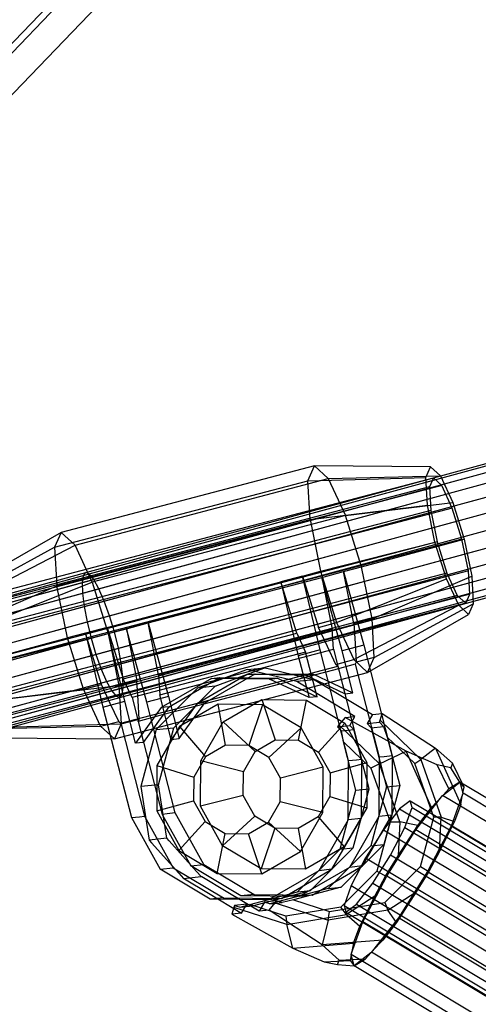
# Model space of a CAD drawing. Extents: x -5809 to 3983, y -5080 to 3884.
# Drawn here: x -2993 to -2933, y 892 to 1022 of the extents above; entities that cross this region are included whole.
import ezdxf

# ---------------------------------------------------------------- set-up
doc = ezdxf.new("R2010")
doc.units = 0

msp = doc.modelspace()

# ---------------------------------------------------------------- linework, layer by layer
at = {"color": 0}
for p, q in [((-2928.132612, 1085.621127, 1000.097921), (-3000.656765, 1010.159038, 1017.33267)), ((-2930.276437, 1084.635976, 985.564463), (-3002.93376, 1009.035322, 1002.830858)), ((-2926.106998, 1082.228749, 992.569535), (-2998.764321, 1006.628096, 1009.83593)), ((-2984.537071, 948.579873, 1008.640237), (-2896.28245, 972.640845, 992.614777)), ((-2984.219563, 948.966638, 1010.802216), (-2896.019806, 973.012651, 994.786718)), ((-2983.74969, 948.794538, 1012.964195), (-2895.604798, 972.825594, 996.958659)), ((-2983.159475, 948.075303, 1014.978839), (-2895.065709, 972.092421, 998.982587)), ((-2984.680578, 947.660603, 1006.625593), (-2896.374831, 971.735513, 990.590849)), ((-2982.48914, 946.857948, 1016.708853), (-2894.439276, 970.863096, 1000.720572)), ((-2984.640304, 946.271473, 1004.89558), (-2896.290655, 970.358352, 988.852864)), ((-2984.418993, 944.507151, 1003.568093), (-2896.035657, 968.603214, 987.51926)), ((-2981.784366, 945.225432, 1018.036339), (-2893.76819, 969.221396, 1002.054176)), ((-2981.093184, 943.28901, 1018.870832), (-2893.098184, 967.279201, 1002.892514)), ((-2984.031728, 942.487871, 1002.733601), (-2895.627214, 966.589708, 986.680922)), ((-2983.5049, 940.351245, 1002.448971), (-2895.093163, 964.455051, 986.394981)), ((-2980.462695, 941.180645, 1019.155462), (-2892.474918, 965.168867, 1003.178455)), ((-2954.192999, 962.985917, 1006.804438), (-2987.422268, 954.25249, 1013.478486)), ((-2979.935866, 939.04402, 1018.870832), (-2891.940867, 963.03421, 1002.892514)), ((-2955.067873, 961.025225, 999.882854), (-2954.192999, 962.985917, 1006.804438)), ((-2954.192999, 962.985917, 1006.804438), (-2952.384837, 961.31481, 1013.620302)), ((-2938.956719, 962.856226, 1003.831402), (-2954.192999, 962.985917, 1006.804438)), ((-2939.581629, 961.455732, 998.887414), (-2938.956719, 962.856226, 1003.831402)), ((-2938.956719, 962.856226, 1003.831402), (-2937.665175, 961.662578, 1008.699876)), ((-2982.874411, 938.24288, 1002.733601), (-2894.469897, 962.344717, 986.680922)), ((-2952.384837, 961.31481, 1013.620302), (-2937.665175, 961.662578, 1008.699876)), ((-2937.665175, 961.662578, 1008.699876), (-2936.053065, 958.194625, 1012.188332)), ((-3000.295032, 945.184784, 1016.183789), (-2938.583532, 961.404006, 1003.789128)), ((-2937.485719, 960.389405, 1007.927331), (-2999.19722, 944.170184, 1020.321992)), ((-2988.297142, 952.291798, 1006.556902), (-2955.067873, 961.025225, 999.882854)), ((-2985.614107, 952.581383, 1020.29435), (-2952.384837, 961.31481, 1013.620302)), ((-2982.183228, 936.306458, 1003.568093), (-2893.799891, 960.402522, 987.51926)), ((-2979.548601, 937.02474, 1018.036339), (-2891.532425, 961.020704, 1002.054176)), ((-2955.067873, 961.025225, 999.882854), (-2939.581629, 961.455732, 998.887414)), ((-2954.775037, 955.9581, 994.710183), (-2955.067873, 961.025225, 999.882854)), ((-2952.384837, 961.31481, 1013.620302), (-2950.127883, 956.459676, 1018.504139)), ((-2939.37246, 957.836357, 995.192648), (-2939.581629, 961.455732, 998.887414)), ((-2938.583532, 961.404006, 1003.789128), (-2939.114705, 960.213586, 999.586738)), ((-2937.485719, 960.389405, 1007.927331), (-2938.583532, 961.404006, 1003.789128)), ((-2936.115426, 957.441645, 1010.892518), (-2937.485719, 960.389405, 1007.927331)), ((-2939.114705, 960.213586, 999.586738), (-3000.826205, 943.994364, 1011.981399)), ((-2979.32729, 935.260417, 1016.708853), (-2891.277427, 959.265566, 1000.720572)), ((-2939.114705, 960.213586, 999.586738), (-2938.936912, 957.137117, 996.446188)), ((-2981.478454, 934.673943, 1004.89558), (-2893.128805, 958.760822, 988.852864)), ((-2979.287016, 933.871288, 1014.978839), (-2891.19325, 957.888405, 998.982587)), ((-2954.775037, 955.9581, 994.710183), (-2939.37246, 957.836357, 995.192648)), ((-2950.127883, 956.459676, 1018.504139), (-2936.053065, 958.194625, 1012.188332)), ((-2938.385261, 952.96791, 993.737115), (-2939.37246, 957.836357, 995.192648)), ((-2936.053065, 958.194625, 1012.188332), (-2934.552352, 953.381602, 1013.36204)), ((-2938.936912, 957.137117, 996.446188), (-3000.648412, 940.917895, 1008.840848)), ((-2936.115426, 957.441645, 1010.892518), (-2997.826926, 941.222423, 1023.287179)), ((-2950.127883, 956.459676, 1018.504139), (-2983.357153, 947.726249, 1025.178187)), ((-2980.808119, 933.456587, 1006.625593), (-2892.502372, 957.531497, 990.590849)), ((-2980.217904, 932.737353, 1008.640237), (-2891.963283, 956.798324, 992.614777)), ((-2979.748032, 932.565253, 1010.802216), (-2891.548275, 956.611267, 994.786718)), ((-2979.430523, 932.952017, 1012.964195), (-2891.285631, 956.983073, 996.958659)), ((-2948.026886, 949.721444, 1020.147331), (-2950.127883, 956.459676, 1018.504139)), ((-2938.936912, 957.137117, 996.446188), (-2938.097792, 952.998937, 995.208985)), ((-2934.839821, 953.350575, 1011.890171), (-2936.115426, 957.441645, 1010.892518)), ((-2988.004307, 947.224673, 1001.384231), (-2954.775037, 955.9581, 994.710183)), ((-2954.775037, 955.9581, 994.710183), (-2953.392958, 949.142274, 992.672436)), ((-2987.422268, 954.25249, 1013.478486), (-3000.668219, 946.637005, 1016.226063)), ((-2987.422268, 954.25249, 1013.478486), (-2988.297142, 952.291798, 1006.556902)), ((-2985.614107, 952.581383, 1020.29435), (-2987.422268, 954.25249, 1013.478486)), ((-2938.097792, 952.998937, 995.208985), (-2999.809293, 936.779715, 1007.603645)), ((-2999.376675, 945.443357, 1021.094536), (-2985.614107, 952.581383, 1020.29435)), ((-2934.839821, 953.350575, 1011.890171), (-2996.551321, 937.131354, 1024.284831)), ((-2983.357153, 947.726249, 1025.178187), (-2985.614107, 952.581383, 1020.29435)), ((-2953.392958, 949.142274, 992.672436), (-2938.385261, 952.96791, 993.737115)), ((-2948.026886, 949.721444, 1020.147331), (-2934.552352, 953.381602, 1013.36204)), ((-2936.884548, 948.154887, 994.910824), (-2938.385261, 952.96791, 993.737115)), ((-2938.097792, 952.998937, 995.208985), (-2936.822187, 948.907867, 996.206637)), ((-2934.000701, 949.212395, 1010.652968), (-2934.839821, 953.350575, 1011.890171)), ((-2934.552352, 953.381602, 1013.36204), (-2933.565153, 948.513155, 1011.906507)), ((-3001.293129, 945.236511, 1011.282074), (-2988.297142, 952.291798, 1006.556902)), ((-2988.297142, 952.291798, 1006.556902), (-2988.004307, 947.224673, 1001.384231)), ((-3071.983532, 925.039433, 1029.210869), (-2984.219563, 948.966638, 1010.802216)), ((-3071.459067, 924.882217, 1031.361397), (-2983.74969, 948.794538, 1012.964195)), ((-2936.822187, 948.907867, 996.206637), (-2998.533687, 932.688646, 1008.601297)), ((-2934.000701, 949.212395, 1010.652968), (-2995.712201, 932.993174, 1023.047628)), ((-2984.219563, 948.966638, 1010.802216), (-2984.537071, 948.579873, 1008.640237)), ((-2983.74969, 948.794538, 1012.964195), (-2984.219563, 948.966638, 1010.802216)), ((-2983.159475, 948.075303, 1014.978839), (-2983.74969, 948.794538, 1012.964195)), ((-2955.766477, 948.518458, 993.149154), (-2953.392958, 949.142274, 992.672436)), ((-2953.392958, 949.142274, 992.672436), (-2951.29196, 942.404042, 994.315628)), ((-2953.248629, 948.349048, 1021.19611), (-2950.400406, 949.097627, 1020.624049)), ((-2950.400406, 949.097627, 1020.624049), (-2948.026886, 949.721444, 1020.147331)), ((-2950.400406, 949.097627, 1020.624049), (-2947.720848, 939.436842, 1021.323471)), ((-2949.018326, 942.281801, 1018.586303), (-2950.400406, 949.097627, 1020.624049)), ((-2946.644806, 942.905617, 1018.109585), (-2948.026886, 949.721444, 1020.147331)), ((-2936.822187, 948.907867, 996.206637), (-2935.451894, 945.960107, 999.171824)), ((-2933.822908, 946.135926, 1007.512417), (-2934.000701, 949.212395, 1010.652968)), ((-3072.550014, 923.704645, 1025.056368), (-2984.680578, 947.660603, 1006.625593)), ((-3072.355634, 924.637785, 1027.060341), (-2984.537071, 948.579873, 1008.640237)), ((-3070.817979, 924.176852, 1033.36537), (-2983.159475, 948.075303, 1014.978839)), ((-2997.764565, 941.975404, 1024.582992), (-2983.357153, 947.726249, 1025.178187)), ((-2984.537071, 948.579873, 1008.640237), (-2984.680578, 947.660603, 1006.625593)), ((-2984.680578, 947.660603, 1006.625593), (-2984.640304, 946.271473, 1004.89558)), ((-2983.357153, 947.726249, 1025.178187), (-2981.256156, 940.988017, 1026.821379)), ((-2982.48914, 946.857948, 1016.708853), (-2983.159475, 948.075303, 1014.978839)), ((-2981.400485, 941.781243, 998.297705), (-2958.6147, 947.769878, 993.721215)), ((-2976.034413, 942.360412, 1025.7726), (-2953.248629, 948.349048, 1021.19611)), ((-2955.766477, 948.518458, 993.149154), (-2958.6147, 947.769878, 993.721215)), ((-2958.6147, 947.769878, 993.721215), (-2956.318433, 938.067723, 992.458145)), ((-2956.513703, 941.031646, 995.364407), (-2958.6147, 947.769878, 993.721215)), ((-2953.47021, 938.816303, 991.886083), (-2955.766477, 948.518458, 993.149154)), ((-2955.766477, 948.518458, 993.149154), (-2953.66548, 941.780225, 994.792346)), ((-2950.569071, 938.688262, 1021.895532), (-2953.248629, 948.349048, 1021.19611)), ((-2953.248629, 948.349048, 1021.19611), (-2951.866549, 941.533222, 1019.158364)), ((-2951.29196, 942.404042, 994.315628), (-2936.884548, 948.154887, 994.910824)), ((-2946.644806, 942.905617, 1018.109585), (-2933.565153, 948.513155, 1011.906507)), ((-2935.272438, 944.686934, 998.399279), (-2936.884548, 948.154887, 994.910824)), ((-2933.565153, 948.513155, 1011.906507), (-2933.355984, 944.89378, 1008.211742)), ((-3072.553426, 922.303605, 1023.335517), (-2984.640304, 946.271473, 1004.89558)), ((-3070.103958, 922.971407, 1035.08622), (-2982.48914, 946.857948, 1016.708853)), ((-3001.083961, 941.617135, 1007.587309), (-2988.004307, 947.224673, 1001.384231)), ((-2933.822908, 946.135926, 1007.512417), (-2995.534408, 929.916705, 1019.907077)), ((-2986.622227, 940.408847, 999.346484), (-2988.004307, 947.224673, 1001.384231)), ((-2984.640304, 946.271473, 1004.89558), (-2984.418993, 944.507151, 1003.568093)), ((-2981.784366, 945.225432, 1018.036339), (-2982.48914, 946.857948, 1016.708853)), ((-2934.354081, 944.945506, 1003.310027), (-2933.822908, 946.135926, 1007.512417)), ((-3069.365663, 921.34803, 1036.406675), (-2981.784366, 945.225432, 1018.036339)), ((-2935.451894, 945.960107, 999.171824), (-2997.163394, 929.740885, 1011.566484)), ((-2934.354081, 944.945506, 1003.310027), (-2996.065581, 928.726285, 1015.704687)), ((-2981.093184, 943.28901, 1018.870832), (-2981.784366, 945.225432, 1018.036339)), ((-2946.351971, 937.838492, 1012.936913), (-2933.355984, 944.89378, 1008.211742)), ((-2935.451894, 945.960107, 999.171824), (-2934.354081, 944.945506, 1003.310027)), ((-2933.355984, 944.89378, 1008.211742), (-2933.980894, 943.493286, 1003.267753)), ((-3072.365636, 920.530144, 1022.015062), (-2984.418993, 944.507151, 1003.568093)), ((-2984.418993, 944.507151, 1003.568093), (-2984.031728, 942.487871, 1002.733601)), ((-2949.035007, 937.548907, 999.199466), (-2935.272438, 944.686934, 998.399279)), ((-2947.226845, 935.8778, 1006.015329), (-2933.980894, 943.493286, 1003.267753)), ((-2933.980894, 943.493286, 1003.267753), (-2935.272438, 944.686934, 998.399279)), ((-3071.999443, 918.505119, 1021.184989), (-2984.031728, 942.487871, 1002.733601)), ((-3068.653408, 919.417353, 1037.236748), (-2981.093184, 943.28901, 1018.870832)), ((-2984.031728, 942.487871, 1002.733601), (-2983.5049, 940.351245, 1002.448971)), ((-2980.462695, 941.180645, 1019.155462), (-2981.093184, 943.28901, 1018.870832)), ((-2978.882636, 941.611833, 1026.344661), (-2976.034413, 942.360412, 1025.7726)), ((-2976.034413, 942.360412, 1025.7726), (-2973.354856, 932.699627, 1026.472022)), ((-2974.652333, 935.544586, 1023.734854), (-2976.034413, 942.360412, 1025.7726)), ((-2953.66548, 941.780225, 994.792346), (-2951.29196, 942.404042, 994.315628)), ((-2951.29196, 942.404042, 994.315628), (-2949.035007, 937.548907, 999.199466)), ((-2946.644806, 942.905617, 1018.109585), (-2949.018326, 942.281801, 1018.586303)), ((-2949.018326, 942.281801, 1018.586303), (-2948.868355, 939.686755, 1015.937203)), ((-2946.351971, 937.838492, 1012.936913), (-2946.644806, 942.905617, 1018.109585)), ((-3068.015732, 917.310948, 1037.519871), (-2980.462695, 941.180645, 1019.155462)), ((-2996.263853, 937.162381, 1025.7567), (-2981.256156, 940.988017, 1026.821379)), ((-2984.248708, 941.032663, 998.869767), (-2986.622227, 940.408847, 999.346484)), ((-2981.400485, 941.781243, 998.297705), (-2984.248708, 941.032663, 998.869767)), ((-2984.248708, 941.032663, 998.869767), (-2981.952441, 931.330508, 997.606696)), ((-2982.14771, 934.294431, 1000.512958), (-2984.248708, 941.032663, 998.869767)), ((-2979.104218, 932.079088, 997.034635), (-2981.400485, 941.781243, 998.297705)), ((-2981.400485, 941.781243, 998.297705), (-2979.299487, 935.04301, 999.940897)), ((-2981.256156, 940.988017, 1026.821379), (-2978.882636, 941.611833, 1026.344661)), ((-2981.256156, 940.988017, 1026.821379), (-2979.874076, 934.17219, 1024.783633)), ((-2979.935866, 939.04402, 1018.870832), (-2980.462695, 941.180645, 1019.155462)), ((-2979.299487, 935.04301, 999.940897), (-2956.513703, 941.031646, 995.364407)), ((-2976.203079, 931.951047, 1027.044083), (-2978.882636, 941.611833, 1026.344661)), ((-2978.882636, 941.611833, 1026.344661), (-2977.500556, 934.796007, 1024.306915)), ((-2951.866549, 941.533222, 1019.158364), (-2974.652333, 935.544586, 1023.734854)), ((-2956.513703, 941.031646, 995.364407), (-2955.35784, 938.545168, 997.865586)), ((-2952.509617, 939.293747, 997.293524), (-2953.66548, 941.780225, 994.792346)), ((-2951.716578, 938.938176, 1016.509264), (-2951.866549, 941.533222, 1019.158364)), ((-3071.479802, 916.366534, 1020.901867), (-2983.5049, 940.351245, 1002.448971)), ((-3000.096761, 936.748688, 1006.131776), (-2986.622227, 940.408847, 999.346484)), ((-2984.52123, 933.670615, 1000.989676), (-2986.622227, 940.408847, 999.346484)), ((-2983.5049, 940.351245, 1002.448971), (-2982.874411, 938.24288, 1002.733601)), ((-2948.868355, 939.686755, 1015.937203), (-2948.72549, 937.214676, 1013.413631)), ((-3067.496091, 915.172362, 1037.236748), (-2979.935866, 939.04402, 1018.870832)), ((-2979.548601, 937.02474, 1018.036339), (-2979.935866, 939.04402, 1018.870832)), ((-2955.35784, 938.545168, 997.865586), (-2978.143625, 932.556532, 1002.442076)), ((-2974.502362, 932.94954, 1021.085754), (-2951.716578, 938.938176, 1016.509264)), ((-2953.47021, 938.816303, 991.886083), (-2956.318433, 938.067723, 992.458145)), ((-2953.84876, 932.672729, 997.694641), (-2955.35784, 938.545168, 997.865586)), ((-2949.738342, 924.294097, 991.463347), (-2953.47021, 938.816303, 991.886083)), ((-2951.408526, 936.925091, 999.676184), (-2952.509617, 939.293747, 997.293524)), ((-2951.716578, 938.938176, 1016.509264), (-2950.207498, 933.065737, 1016.338319)), ((-2947.720848, 939.436842, 1021.323471), (-2950.569071, 938.688262, 1021.895532)), ((-2949.153448, 933.179502, 1021.735174), (-2950.569071, 938.688262, 1021.895532)), ((-2947.720848, 939.436842, 1021.323471), (-2943.98898, 924.914636, 1020.900734)), ((-3070.842126, 914.260128, 1021.184989), (-2982.874411, 938.24288, 1002.733601)), ((-3067.129898, 913.147338, 1036.406675), (-2979.548601, 937.02474, 1018.036339)), ((-2982.874411, 938.24288, 1002.733601), (-2982.183228, 936.306458, 1003.568093)), ((-2979.32729, 935.260417, 1016.708853), (-2979.548601, 937.02474, 1018.036339)), ((-2956.318433, 938.067723, 992.458145), (-2954.90281, 932.558963, 992.297786)), ((-2951.408526, 936.925091, 999.676184), (-2949.035007, 937.548907, 999.199466)), ((-2949.035007, 937.548907, 999.199466), (-2947.226845, 935.8778, 1006.015329)), ((-2948.72549, 937.214676, 1013.413631), (-2948.850472, 936.934577, 1012.424833)), ((-2946.351971, 937.838492, 1012.936913), (-2948.72549, 937.214676, 1013.413631)), ((-2947.226845, 935.8778, 1006.015329), (-2946.351971, 937.838492, 1012.936913)), ((-3070.129871, 912.329451, 1022.015062), (-2982.183228, 936.306458, 1003.568093)), ((-2982.183228, 936.306458, 1003.568093), (-2981.478454, 934.673943, 1004.89558)), ((-2980.456114, 927.144373, 1012.689377), (-2947.226845, 935.8778, 1006.015329)), ((-2968.582545, 931.876889, 1025.557294), (-2961.961963, 935.693944, 1024.183777)), ((-2967.245484, 934.044217, 1016.078458), (-2962.789175, 935.714599, 1015.172893)), ((-2963.020739, 936.24161, 1002.977664), (-2965.088919, 935.466383, 1003.397938)), ((-2963.020739, 936.24161, 1002.977664), (-2960.720994, 936.489825, 1014.752619)), ((-2962.561694, 936.130597, 1002.890349), (-2963.020739, 936.24161, 1002.977664)), ((-2963.016013, 935.580179, 1018.786923), (-2961.961963, 935.693944, 1024.183777)), ((-2962.789175, 935.714599, 1015.172893), (-2960.720994, 936.489825, 1014.752619)), ((-2957.3892, 934.879709, 1001.906487), (-2962.561694, 936.130597, 1002.890349)), ((-2961.961963, 935.693944, 1024.183777), (-2954.34143, 935.619786, 1022.696988)), ((-2960.720994, 936.489825, 1014.752619), (-2960.261949, 936.378812, 1014.665304)), ((-2960.261949, 936.378812, 1014.665304), (-2955.089455, 935.127925, 1013.681442)), ((-2957.90745, 934.910403, 1002.007058), (-2953.99844, 935.937782, 1001.22194)), ((-2951.698695, 936.185998, 1012.996895), (-2955.607705, 935.158619, 1013.782013)), ((-2953.99844, 935.937782, 1001.22194), (-2951.150217, 936.686362, 1000.649879)), ((-2948.850472, 936.934577, 1012.424833), (-2951.698695, 936.185998, 1012.996895)), ((-2951.150217, 936.686362, 1000.649879), (-2951.408526, 936.925091, 999.676184)), ((-2951.150217, 936.686362, 1000.649879), (-2948.013533, 924.480259, 1000.294563)), ((-2948.850472, 936.934577, 1012.424833), (-2945.713788, 924.728474, 1012.069518)), ((-3069.391576, 910.706075, 1023.335517), (-2981.478454, 934.673943, 1004.89558)), ((-3066.942108, 911.373877, 1035.08622), (-2979.32729, 935.260417, 1016.708853)), ((-2981.478454, 934.673943, 1004.89558), (-2980.808119, 933.456587, 1006.625593)), ((-2977.500556, 934.796007, 1024.306915), (-2979.874076, 934.17219, 1024.783633)), ((-2979.287016, 933.871288, 1014.978839), (-2979.32729, 935.260417, 1016.708853)), ((-2978.143625, 932.556532, 1002.442076), (-2979.299487, 935.04301, 999.940897)), ((-2977.350585, 932.200961, 1021.657815), (-2977.500556, 934.796007, 1024.306915)), ((-2974.652333, 935.544586, 1023.734854), (-2974.502362, 932.94954, 1021.085754)), ((-2967.711325, 935.073405, 994.74639), (-2974.331908, 931.25635, 996.119907)), ((-2973.277858, 931.370116, 1001.516761), (-2966.657276, 935.187171, 1000.143244)), ((-2972.875215, 930.976525, 1005.013311), (-2957.90745, 934.910403, 1002.007058)), ((-2955.607705, 935.158619, 1013.782013), (-2970.57547, 931.224741, 1016.788266)), ((-2963.016013, 935.580179, 1018.786923), (-2969.636595, 931.763124, 1020.16044)), ((-2965.088919, 935.466383, 1003.397938), (-2969.545228, 933.796002, 1004.303503)), ((-2967.711325, 935.073405, 994.74639), (-2966.657276, 935.187171, 1000.143244)), ((-2960.090792, 934.999247, 993.259601), (-2967.711325, 935.073405, 994.74639)), ((-2966.657276, 935.187171, 1000.143244), (-2959.036742, 935.113013, 998.656455)), ((-2955.39548, 935.506021, 1017.300133), (-2963.016013, 935.580179, 1018.786923)), ((-2960.090792, 934.999247, 993.259601), (-2959.036742, 935.113013, 998.656455)), ((-2954.90281, 932.558963, 992.297786), (-2960.090792, 934.999247, 993.259601)), ((-2959.036742, 935.113013, 998.656455), (-2953.84876, 932.672729, 997.694641)), ((-2956.517998, 934.669023, 1001.740775), (-2957.3892, 934.879709, 1001.906487)), ((-2954.218253, 934.917238, 1013.51573), (-2956.517998, 934.669023, 1001.740775)), ((-2956.404487, 934.600945, 1001.720041), (-2956.517998, 934.669023, 1001.740775)), ((-2953.24249, 932.704535, 1001.142453), (-2956.404487, 934.600945, 1001.720041)), ((-2955.39548, 935.506021, 1017.300133), (-2954.34143, 935.619786, 1022.696988)), ((-2950.207498, 933.065737, 1016.338319), (-2955.39548, 935.506021, 1017.300133)), ((-2955.089455, 935.127925, 1013.681442), (-2954.218253, 934.917238, 1013.51573)), ((-2954.34143, 935.619786, 1022.696988), (-2949.153448, 933.179502, 1021.735174)), ((-2954.218253, 934.917238, 1013.51573), (-2954.104742, 934.84916, 1013.494996)), ((-2954.104742, 934.84916, 1013.494996), (-2950.942745, 932.95275, 1012.917408)), ((-3068.677555, 909.500629, 1025.056368), (-2980.808119, 933.456587, 1006.625593)), ((-3066.94552, 909.972837, 1033.36537), (-2979.287016, 933.871288, 1014.978839)), ((-2998.596048, 931.935665, 1007.305484), (-2984.52123, 933.670615, 1000.989676)), ((-2995.276653, 932.293933, 1024.301167), (-2979.874076, 934.17219, 1024.783633)), ((-2984.52123, 933.670615, 1000.989676), (-2982.14771, 934.294431, 1000.512958)), ((-2982.264276, 928.81548, 1005.873514), (-2984.52123, 933.670615, 1000.989676)), ((-2980.991848, 931.807953, 1003.014137), (-2982.14771, 934.294431, 1000.512958)), ((-2980.808119, 933.456587, 1006.625593), (-2980.217904, 932.737353, 1008.640237)), ((-2979.874076, 934.17219, 1024.783633), (-2979.58124, 929.105065, 1019.610961)), ((-2979.430523, 932.952017, 1012.964195), (-2979.287016, 933.871288, 1014.978839)), ((-2969.545228, 933.796002, 1004.303503), (-2974.963467, 928.359484, 1005.476331)), ((-2972.663722, 928.607699, 1017.251286), (-2967.245484, 934.044217, 1016.078458)), ((-2967.245484, 934.044217, 1016.078458), (-2969.545228, 933.796002, 1004.303503)), ((-2950.207498, 933.065737, 1016.338319), (-2949.153448, 933.179502, 1021.735174)), ((-3068.036467, 908.795264, 1027.060341), (-2980.217904, 932.737353, 1008.640237)), ((-3067.512002, 908.638049, 1029.210869), (-2979.748032, 932.565253, 1010.802216)), ((-3067.1399, 909.039697, 1031.361397), (-2979.430523, 932.952017, 1012.964195)), ((-2981.952441, 931.330508, 997.606696), (-2979.104218, 932.079088, 997.034635)), ((-2979.890757, 929.439297, 1005.396796), (-2980.991848, 931.807953, 1003.014137)), ((-2980.217904, 932.737353, 1008.640237), (-2979.748032, 932.565253, 1010.802216)), ((-2979.748032, 932.565253, 1010.802216), (-2979.430523, 932.952017, 1012.964195)), ((-2977.688595, 926.570327, 996.874276), (-2979.104218, 932.079088, 997.034635)), ((-2978.143625, 932.556532, 1002.442076), (-2976.634545, 926.684093, 1002.271131)), ((-2977.207721, 929.728881, 1019.134244), (-2977.350585, 932.200961, 1021.657815)), ((-2973.354856, 932.699627, 1026.472022), (-2976.203079, 931.951047, 1027.044083)), ((-2972.47121, 917.428842, 1026.621346), (-2976.203079, 931.951047, 1027.044083)), ((-2972.993282, 927.077101, 1020.914809), (-2974.502362, 932.94954, 1021.085754)), ((-2973.354856, 932.699627, 1026.472022), (-2971.939233, 927.190866, 1026.311664)), ((-2971.939233, 927.190866, 1026.311664), (-2968.582545, 931.876889, 1025.557294)), ((-2968.582545, 931.876889, 1025.557294), (-2969.636595, 931.763124, 1020.16044)), ((-2966.166974, 929.379021, 1025.138168), (-2961.091194, 932.30543, 1024.085138)), ((-2961.091194, 932.30543, 1024.085138), (-2955.248785, 932.248575, 1022.945267)), ((-2961.091194, 932.30543, 1024.085138), (-2959.339552, 927.02199, 1025.892627)), ((-2956.291338, 926.992327, 1025.297912), (-2955.248785, 932.248575, 1022.945267)), ((-2955.248785, 932.248575, 1022.945267), (-2950.205216, 929.223692, 1022.023981)), ((-2953.84876, 932.672729, 997.694641), (-2954.90281, 932.558963, 992.297786)), ((-2948.892707, 930.095749, 1000.347898), (-2953.24249, 932.704535, 1001.142453)), ((-2950.942745, 932.95275, 1012.917408), (-2946.592962, 930.343965, 1012.122853)), ((-2981.952441, 931.330508, 997.606696), (-2978.220573, 916.808303, 997.183959)), ((-2974.331908, 931.25635, 996.119907), (-2977.688595, 926.570327, 996.874276)), ((-2976.784225, 929.949146, 1005.79843), (-2972.875215, 930.976525, 1005.013311)), ((-2976.634545, 926.684093, 1002.271131), (-2973.277858, 931.370116, 1001.516761)), ((-2970.57547, 931.224741, 1016.788266), (-2974.48448, 930.197362, 1017.573385)), ((-2973.277858, 931.370116, 1001.516761), (-2974.331908, 931.25635, 996.119907)), ((-2969.636595, 931.763124, 1020.16044), (-2972.993282, 927.077101, 1020.914809)), ((-2966.840556, 931.684891, 994.647751), (-2971.916336, 928.758482, 995.700781)), ((-2960.998147, 931.628036, 993.507879), (-2966.840556, 931.684891, 994.647751)), ((-2965.855495, 926.318713, 992.530255), (-2966.840556, 931.684891, 994.647751)), ((-2960.998147, 931.628036, 993.507879), (-2962.807282, 926.28905, 991.935539)), ((-2955.954578, 928.603153, 992.586594), (-2960.998147, 931.628036, 993.507879)), ((-2982.264276, 928.81548, 1005.873514), (-2979.890757, 929.439297, 1005.396796)), ((-2979.890757, 929.439297, 1005.396796), (-2979.632448, 929.200567, 1006.370491)), ((-2979.632448, 929.200567, 1006.370491), (-2976.784225, 929.949146, 1005.79843)), ((-2979.58124, 929.105065, 1019.610961), (-2977.207721, 929.728881, 1019.134244)), ((-2974.48448, 930.197362, 1017.573385), (-2977.332703, 929.448783, 1018.145446)), ((-2977.332703, 929.448783, 1018.145446), (-2977.207721, 929.728881, 1019.134244)), ((-2977.332703, 929.448783, 1018.145446), (-2974.196019, 917.24268, 1017.79013)), ((-2969.116073, 924.253477, 1025.822198), (-2966.166974, 929.379021, 1025.138168)), ((-2961.987784, 925.495168, 1026.442034), (-2966.166974, 929.379021, 1025.138168)), ((-2953.659911, 925.414127, 1024.817241), (-2950.205216, 929.223692, 1022.023981)), ((-2950.183941, 929.956384, 993.736629), (-2950.987023, 928.999389, 992.482297)), ((-2950.205216, 929.223692, 1022.023981), (-2947.311907, 924.041293, 1021.568139)), ((-2950.183941, 929.956384, 993.736629), (-2948.892707, 930.095749, 1000.347898)), ((-2942.169773, 925.521169, 995.054838), (-2950.183941, 929.956384, 993.736629)), ((-2949.574215, 928.911285, 1000.505971), (-2948.892707, 930.095749, 1000.347898)), ((-2946.592962, 930.343965, 1012.122853), (-2947.274471, 929.159501, 1012.280926)), ((-2947.274471, 929.159501, 1012.280926), (-2945.670256, 929.332646, 1020.494685)), ((-2946.592962, 930.343965, 1012.122853), (-2945.301727, 930.48333, 1018.734122)), ((-2945.670256, 929.332646, 1020.494685), (-2945.566472, 929.584439, 1020.236132)), ((-2945.670256, 929.332646, 1020.494685), (-2945.129958, 928.778984, 1020.424316)), ((-2945.566472, 929.584439, 1020.236132), (-2945.301727, 930.48333, 1018.734122)), ((-2940.253132, 924.458056, 1019.306457), (-2945.566472, 929.584439, 1020.236132)), ((-2945.301727, 930.48333, 1018.734122), (-2938.336865, 925.934862, 1014.679762)), ((-2996.983938, 928.467712, 1010.79394), (-2982.264276, 928.81548, 1005.873514)), ((-2995.067484, 928.674558, 1020.606402), (-2979.58124, 929.105065, 1019.610961)), ((-2980.456114, 927.144373, 1012.689377), (-2982.264276, 928.81548, 1005.873514)), ((-2979.58124, 929.105065, 1019.610961), (-2980.456114, 927.144373, 1012.689377)), ((-2979.632448, 929.200567, 1006.370491), (-2976.495764, 916.994464, 1006.015175)), ((-2974.963467, 928.359484, 1005.476331), (-2976.976388, 920.880624, 1006.027125)), ((-2974.963467, 928.359484, 1005.476331), (-2972.663722, 928.607699, 1017.251286)), ((-2971.916336, 928.758482, 995.700781), (-2974.865435, 923.632938, 996.38481)), ((-2974.676643, 921.128839, 1017.80208), (-2972.663722, 928.607699, 1017.251286)), ((-2971.916336, 928.758482, 995.700781), (-2968.503728, 924.791891, 993.079662)), ((-2955.954578, 928.603153, 992.586594), (-2960.175855, 924.710849, 991.454869)), ((-2953.061269, 923.420754, 992.130751), (-2955.954578, 928.603153, 992.586594)), ((-2950.987023, 928.999389, 992.482297), (-2951.17843, 928.738139, 992.292212)), ((-2951.17843, 928.738139, 992.292212), (-2949.574215, 928.911285, 1000.505971)), ((-2950.646964, 928.183523, 992.176619), (-2951.17843, 928.738139, 992.292212)), ((-2950.987023, 928.999389, 992.482297), (-2945.673683, 923.873006, 991.552622)), ((-2950.646964, 928.183523, 992.176619), (-2949.038333, 928.357146, 1000.41299)), ((-2950.403123, 926.770005, 991.540992), (-2950.646964, 928.183523, 992.176619)), ((-2949.038333, 928.357146, 1000.41299), (-2949.574215, 928.911285, 1000.505971)), ((-2947.042184, 920.589324, 1000.186871), (-2949.038333, 928.357146, 1000.41299)), ((-2947.274471, 929.159501, 1012.280926), (-2946.738588, 928.605361, 1012.187945)), ((-2946.738588, 928.605361, 1012.187945), (-2945.129958, 928.778984, 1020.424316)), ((-2946.738588, 928.605361, 1012.187945), (-2944.742439, 920.83754, 1011.961826)), ((-2945.129958, 928.778984, 1020.424316), (-2944.653761, 927.390544, 1020.978379)), ((-2995.692394, 927.274064, 1015.662413), (-2980.456114, 927.144373, 1012.689377)), ((-2976.634545, 926.684093, 1002.271131), (-2977.688595, 926.570327, 996.874276)), ((-2972.993282, 927.077101, 1020.914809), (-2971.939233, 927.190866, 1026.311664)), ((-2961.987784, 925.495168, 1026.442034), (-2959.339552, 927.02199, 1025.892627)), ((-2959.339552, 927.02199, 1025.892627), (-2956.291338, 926.992327, 1025.297912)), ((-2956.291338, 926.992327, 1025.297912), (-2953.659911, 925.414127, 1024.817241)), ((-2950.403123, 926.770005, 991.540992), (-2946.791361, 923.305659, 990.908613)), ((-2948.766993, 920.403162, 991.355655), (-2950.403123, 926.770005, 991.540992)), ((-2941.041998, 923.926198, 1020.346001), (-2944.653761, 927.390544, 1020.978379)), ((-2944.653761, 927.390544, 1020.978379), (-2943.017631, 921.023701, 1020.793042)), ((-2965.855495, 926.318713, 992.530255), (-2968.503728, 924.791891, 993.079662)), ((-2962.807282, 926.28905, 991.935539), (-2965.855495, 926.318713, 992.530255)), ((-2963.526445, 922.820972, 1026.798919), (-2961.987784, 925.495168, 1026.442034)), ((-2960.175855, 924.710849, 991.454869), (-2962.807282, 926.28905, 991.935539)), ((-2953.659911, 925.414127, 1024.817241), (-2952.150358, 922.710267, 1024.57941)), ((-2945.673683, 923.873006, 991.552622), (-2942.169773, 925.521169, 995.054838)), ((-2938.085656, 923.725917, 999.210829), (-2942.169773, 925.521169, 995.054838)), ((-2938.835582, 918.124222, 994.55957), (-2942.169773, 925.521169, 995.054838)), ((-2938.336865, 925.934862, 1014.679762), (-2940.253132, 924.458056, 1019.306457)), ((-2938.336865, 925.934862, 1014.679762), (-2936.101597, 923.94006, 1009.369438)), ((-2938.336865, 925.934862, 1014.679762), (-2935.002674, 918.537915, 1014.184495)), ((-2968.503728, 924.791891, 993.079662), (-2970.042389, 922.117694, 993.436547)), ((-2969.148284, 918.302184, 1025.953942), (-2969.116073, 924.253477, 1025.822198)), ((-2963.526445, 922.820972, 1026.798919), (-2969.116073, 924.253477, 1025.822198)), ((-2958.666302, 922.00699, 991.217038), (-2960.175855, 924.710849, 991.454869)), ((-2949.780355, 916.531541, 991.635187), (-2949.738342, 924.294097, 991.463347)), ((-2949.738342, 924.294097, 991.463347), (-2948.684292, 924.407863, 996.860201)), ((-2948.684292, 924.407863, 996.860201), (-2948.013533, 924.480259, 1000.294563)), ((-2948.013533, 924.480259, 1000.294563), (-2948.055547, 916.717703, 1000.466403)), ((-2945.713788, 924.728474, 1012.069518), (-2945.755802, 916.965919, 1012.241358)), ((-2945.043029, 924.800871, 1015.503879), (-2945.713788, 924.728474, 1012.069518)), ((-2943.98898, 924.914636, 1020.900734), (-2945.043029, 924.800871, 1015.503879)), ((-2943.98898, 924.914636, 1020.900734), (-2944.030993, 917.15208, 1021.072574)), ((-2941.041998, 923.926198, 1020.346001), (-2940.253132, 924.458056, 1019.306457)), ((-2940.253132, 924.458056, 1019.306457), (-2937.5846, 916.862586, 1018.945383)), ((-2974.865435, 923.632938, 996.38481), (-2974.897646, 917.681645, 996.516554)), ((-2974.865435, 923.632938, 996.38481), (-2970.042389, 922.117694, 993.436547)), ((-2963.54325, 919.715949, 1026.867655), (-2963.526445, 922.820972, 1026.798919)), ((-2953.061269, 923.420754, 992.130751), (-2958.666302, 922.00699, 991.217038)), ((-2953.093479, 917.469462, 992.262495), (-2953.061269, 923.420754, 992.130751)), ((-2952.150358, 922.710267, 1024.57941), (-2947.311907, 924.041293, 1021.568139)), ((-2947.311907, 924.041293, 1021.568139), (-2947.344117, 918.090001, 1021.699883)), ((-2945.673683, 923.873006, 991.552622), (-2946.791361, 923.305659, 990.908613)), ((-2946.791361, 923.305659, 990.908613), (-2944.266807, 916.27047, 990.563849)), ((-2943.00515, 916.277537, 991.191548), (-2945.673683, 923.873006, 991.552622)), ((-2938.517445, 916.891009, 1020.001236), (-2941.041998, 923.926198, 1020.346001)), ((-2936.304897, 923.359947, 1004.14606), (-2938.085656, 923.725917, 999.210829)), ((-2936.559018, 920.574019, 998.979106), (-2938.085656, 923.725917, 999.210829)), ((-2936.101597, 923.94006, 1009.369438), (-2936.304897, 923.359947, 1004.14606)), ((-2935.105799, 921.482639, 1003.95144), (-2936.304897, 923.359947, 1004.14606)), ((-2934.574959, 920.788162, 1009.137715), (-2936.101597, 923.94006, 1009.369438)), ((-2970.042389, 922.117694, 993.436547), (-2970.059194, 919.012672, 993.505283)), ((-2958.683107, 918.901967, 991.285774), (-2958.666302, 922.00699, 991.217038)), ((-2952.150358, 922.710267, 1024.57941), (-2952.167164, 919.605245, 1024.648146)), ((-2937.281645, 919.796405, 997.576257), (-2935.105799, 921.482639, 1003.95144)), ((-2935.105799, 921.482639, 1003.95144), (-2936.559018, 920.574019, 998.979106)), ((-2896.555716, 898.362203, 996.909672), (-2935.105799, 921.482639, 1003.95144)), ((-2935.105799, 921.482639, 1003.95144), (-2934.710724, 920.073889, 1010.739663)), ((-2934.574959, 920.788162, 1009.137715), (-2935.105799, 921.482639, 1003.95144)), ((-2974.676643, 921.128839, 1017.80208), (-2976.976388, 920.880624, 1006.027125)), ((-2976.976388, 920.880624, 1006.027125), (-2976.235659, 916.093316, 1005.983371)), ((-2973.935914, 916.341532, 1017.758326), (-2974.676643, 921.128839, 1017.80208)), ((-2950.847011, 912.675007, 991.924809), (-2948.766993, 920.403162, 991.355655)), ((-2949.122203, 912.861169, 1000.756025), (-2947.042184, 920.589324, 1000.186871)), ((-2948.766993, 920.403162, 991.355655), (-2947.042184, 920.589324, 1000.186871)), ((-2944.742439, 920.83754, 1011.961826), (-2946.822458, 913.109385, 1012.53098)), ((-2943.017631, 921.023701, 1020.793042), (-2945.097649, 913.295546, 1021.362196)), ((-2944.742439, 920.83754, 1011.961826), (-2943.017631, 921.023701, 1020.793042)), ((-2936.559018, 920.574019, 998.979106), (-2937.281645, 919.796405, 997.576257)), ((-2934.710724, 920.073889, 1010.739663), (-2934.574959, 920.788162, 1009.137715)), ((-2974.897646, 917.681645, 996.516554), (-2970.059194, 919.012672, 993.505283)), ((-2970.059194, 919.012672, 993.505283), (-2968.549641, 916.308812, 993.267452)), ((-2963.54325, 919.715949, 1026.867655), (-2969.148284, 918.302184, 1025.953942)), ((-2962.033698, 917.012089, 1026.629824), (-2963.54325, 919.715949, 1026.867655)), ((-2960.221768, 916.227771, 991.642659), (-2958.683107, 918.901967, 991.285774)), ((-2953.093479, 917.469462, 992.262495), (-2958.683107, 918.901967, 991.285774)), ((-2952.167164, 919.605245, 1024.648146), (-2953.705824, 916.931048, 1025.005031)), ((-2952.167164, 919.605245, 1024.648146), (-2947.344117, 918.090001, 1021.699883)), ((-2941.643203, 919.033637, 1005.279873), (-2943.021862, 917.965206, 1001.240432)), ((-2941.392876, 918.141025, 1009.581025), (-2941.643203, 919.033637, 1005.279873)), ((-2941.643203, 919.033637, 1005.279873), (-2893.349692, 890.069574, 996.458317)), ((-2940.897251, 915.204675, 992.858818), (-2937.514411, 919.545926, 997.124384)), ((-2937.514411, 919.545926, 997.124384), (-2938.835582, 918.124222, 994.55957)), ((-2937.514411, 919.545926, 997.124384), (-2937.281645, 919.796405, 997.576257)), ((-2937.514411, 919.545926, 997.124384), (-2937.376531, 919.72287, 997.298243)), ((-2937.376531, 919.72287, 997.298243), (-2937.281645, 919.796405, 997.576257)), ((-2898.826448, 896.602433, 990.256475), (-2937.376531, 919.72287, 997.298243)), ((-2934.754456, 919.843813, 1011.255669), (-2936.250096, 915.706251, 1016.652775)), ((-2935.002674, 918.537915, 1014.184495), (-2934.754456, 919.843813, 1011.255669)), ((-2934.710724, 920.073889, 1010.739663), (-2934.754456, 919.843813, 1011.255669)), ((-2934.693495, 920.012455, 1011.03569), (-2934.754456, 919.843813, 1011.255669)), ((-2934.710724, 920.073889, 1010.739663), (-2934.693495, 920.012455, 1011.03569)), ((-2896.143412, 896.892018, 1003.993922), (-2934.693495, 920.012455, 1011.03569)), ((-2974.897646, 917.681645, 996.516554), (-2972.004336, 912.499247, 996.060712)), ((-2966.254974, 913.119786, 1025.498099), (-2969.148284, 918.302184, 1025.953942)), ((-2947.344117, 918.090001, 1021.699883), (-2950.293216, 912.964457, 1022.383912)), ((-2943.021862, 917.965206, 1001.240432), (-2945.159442, 915.222016, 998.545067)), ((-2943.021862, 917.965206, 1001.240432), (-2894.728351, 889.001142, 992.418876)), ((-2942.337955, 915.526544, 1012.991398), (-2941.392876, 918.141025, 1009.581025)), ((-2941.392876, 918.141025, 1009.581025), (-2893.099365, 889.176962, 1000.759469)), ((-2940.632354, 915.790962, 992.384018), (-2938.835582, 918.124222, 994.55957)), ((-2935.002674, 918.537915, 1014.184495), (-2935.830733, 916.30921, 1016.968864)), ((-2978.220573, 916.808303, 997.183959), (-2977.166523, 916.922068, 1002.580813)), ((-2978.220573, 916.808303, 997.183959), (-2974.446691, 910.048653, 996.589382)), ((-2977.166523, 916.922068, 1002.580813), (-2976.495764, 916.994464, 1006.015175)), ((-2976.495764, 916.994464, 1006.015175), (-2972.721882, 910.234815, 1005.420598)), ((-2973.52526, 917.315076, 1021.224492), (-2974.196019, 917.24268, 1017.79013)), ((-2974.196019, 917.24268, 1017.79013), (-2970.422137, 910.48303, 1017.195553)), ((-2973.592141, 914.119734, 1017.738019), (-2973.935914, 916.341532, 1017.758326)), ((-2972.47121, 917.428842, 1026.621346), (-2973.52526, 917.315076, 1021.224492)), ((-2968.697329, 910.669192, 1026.02677), (-2972.47121, 917.428842, 1026.621346)), ((-2972.004336, 912.499247, 996.060712), (-2968.549641, 916.308812, 993.267452)), ((-2968.549641, 916.308812, 993.267452), (-2965.918214, 914.730612, 992.786781)), ((-2962.033698, 917.012089, 1026.629824), (-2966.254974, 913.119786, 1025.498099)), ((-2959.40227, 915.433889, 1026.149153), (-2962.033698, 917.012089, 1026.629824)), ((-2953.705824, 916.931048, 1025.005031), (-2956.354057, 915.404226, 1025.554438)), ((-2956.042578, 912.343918, 992.946525), (-2953.093479, 917.469462, 992.262495)), ((-2953.705824, 916.931048, 1025.005031), (-2950.293216, 912.964457, 1022.383912)), ((-2949.780355, 916.531541, 991.635187), (-2953.627007, 909.84605, 992.527399)), ((-2951.902198, 910.032211, 1001.358615), (-2948.055547, 916.717703, 1000.466403)), ((-2948.055547, 916.717703, 1000.466403), (-2949.780355, 916.531541, 991.635187)), ((-2945.755802, 916.965919, 1012.241358), (-2949.602453, 910.280427, 1013.13357)), ((-2947.877645, 910.466589, 1021.964786), (-2944.030993, 917.15208, 1021.072574)), ((-2944.030993, 917.15208, 1021.072574), (-2945.755802, 916.965919, 1012.241358)), ((-2940.265217, 910.397292, 1020.479478), (-2938.517445, 916.891009, 1020.001236)), ((-2937.5846, 916.862586, 1018.945383), (-2938.517445, 916.891009, 1020.001236)), ((-2937.812168, 912.361021, 1019.084722), (-2937.5846, 916.862586, 1018.945383)), ((-2935.830733, 916.30921, 1016.968864), (-2937.812168, 912.361021, 1019.084722)), ((-2937.5846, 916.862586, 1018.945383), (-2935.830733, 916.30921, 1016.968864)), ((-2976.235659, 916.093316, 1005.983371), (-2975.891886, 913.871519, 1005.963064)), ((-2962.870001, 914.700948, 992.192066), (-2960.221768, 916.227771, 991.642659)), ((-2959.40227, 915.433889, 1026.149153), (-2961.211405, 910.094902, 1024.576813)), ((-2956.042578, 912.343918, 992.946525), (-2960.221768, 916.227771, 991.642659)), ((-2956.354057, 915.404226, 1025.554438), (-2959.40227, 915.433889, 1026.149153)), ((-2956.354057, 915.404226, 1025.554438), (-2955.368996, 910.038048, 1023.436942)), ((-2945.159442, 915.222016, 998.545067), (-2947.48318, 911.539104, 997.915999)), ((-2944.266807, 916.27047, 990.563849), (-2946.014579, 909.776753, 991.04209)), ((-2945.159442, 915.222016, 998.545067), (-2896.865931, 886.257953, 989.723511)), ((-2944.724584, 909.138702, 991.822706), (-2940.897251, 915.204675, 992.858818)), ((-2944.266807, 916.27047, 990.563849), (-2943.00515, 916.277537, 991.191548)), ((-2944.225208, 911.890742, 1014.597185), (-2942.337955, 915.526544, 1012.991398)), ((-2943.00515, 916.277537, 991.191548), (-2943.232718, 911.775971, 991.330887)), ((-2943.232718, 911.775971, 991.330887), (-2940.632354, 915.790962, 992.384018)), ((-2940.632354, 915.790962, 992.384018), (-2943.00515, 916.277537, 991.191548)), ((-2942.337955, 915.526544, 1012.991398), (-2894.044444, 886.562481, 1004.169842)), ((-2902.347167, 892.084238, 985.81705), (-2940.897251, 915.204675, 992.858818)), ((-2936.250096, 915.706251, 1016.652775), (-2939.358513, 909.717871, 1019.297601)), ((-2897.700013, 892.585814, 1009.611007), (-2936.250096, 915.706251, 1016.652775)), ((-2973.592141, 914.119734, 1017.738019), (-2975.891886, 913.871519, 1005.963064)), ((-2975.891886, 913.871519, 1005.963064), (-2975.573403, 913.516209, 1005.908352)), ((-2973.273658, 913.764424, 1017.683307), (-2973.592141, 914.119734, 1017.738019)), ((-2969.685008, 909.76081, 1017.06681), (-2973.273658, 913.764424, 1017.683307)), ((-2966.960767, 909.474363, 995.139426), (-2965.918214, 914.730612, 992.786781)), ((-2965.918214, 914.730612, 992.786781), (-2962.870001, 914.700948, 992.192066)), ((-2961.118358, 909.417509, 993.999555), (-2962.870001, 914.700948, 992.192066)), ((-2975.573403, 913.516209, 1005.908352), (-2971.984753, 909.512594, 1005.291856)), ((-2972.004336, 912.499247, 996.060712), (-2966.960767, 909.474363, 995.139426)), ((-2961.211405, 910.094902, 1024.576813), (-2966.254974, 913.119786, 1025.498099)), ((-2956.445858, 907.057272, 993.136731), (-2950.847011, 912.675007, 991.924809)), ((-2950.293216, 912.964457, 1022.383912), (-2955.368996, 910.038048, 1023.436942)), ((-2954.721049, 907.243433, 1001.967947), (-2949.122203, 912.861169, 1000.756025)), ((-2946.822458, 913.109385, 1012.53098), (-2952.421305, 907.491649, 1013.742902)), ((-2950.847011, 912.675007, 991.924809), (-2949.122203, 912.861169, 1000.756025)), ((-2945.097649, 913.295546, 1021.362196), (-2950.696496, 907.677811, 1022.574118)), ((-2946.822458, 913.109385, 1012.53098), (-2945.097649, 913.295546, 1021.362196)), ((-2961.118358, 909.417509, 993.999555), (-2956.042578, 912.343918, 992.946525)), ((-2947.48318, 911.539104, 997.915999), (-2949.370432, 907.903302, 999.521786)), ((-2947.48318, 911.539104, 997.915999), (-2899.189669, 882.57504, 989.094443)), ((-2946.548946, 908.20783, 1013.968117), (-2944.225208, 911.890742, 1014.597185)), ((-2944.872648, 909.122721, 991.064602), (-2943.232718, 911.775971, 991.330887)), ((-2895.931697, 882.926679, 1005.775629), (-2944.225208, 911.890742, 1014.597185)), ((-2937.812168, 912.361021, 1019.084722), (-2939.210449, 909.733852, 1020.055704)), ((-2974.446691, 910.048653, 996.589382), (-2972.721882, 910.234815, 1005.420598)), ((-2967.868122, 906.103152, 995.387705), (-2974.446691, 910.048653, 996.589382)), ((-2972.721882, 910.234815, 1005.420598), (-2966.143313, 906.289314, 1004.218921)), ((-2970.422137, 910.48303, 1017.195553), (-2968.697329, 910.669192, 1026.02677)), ((-2963.843569, 906.53753, 1015.993876), (-2970.422137, 910.48303, 1017.195553)), ((-2968.697329, 910.669192, 1026.02677), (-2962.11876, 906.723691, 1024.825092)), ((-2955.368996, 910.038048, 1023.436942), (-2961.211405, 910.094902, 1024.576813)), ((-2953.627007, 909.84605, 992.527399), (-2960.247589, 906.028994, 993.900916)), ((-2958.52278, 906.215156, 1002.732132), (-2951.902198, 910.032211, 1001.358615)), ((-2949.602453, 910.280427, 1013.13357), (-2956.223035, 906.463372, 1014.507087)), ((-2954.498227, 906.649533, 1023.338303), (-2947.877645, 910.466589, 1021.964786)), ((-2951.902198, 910.032211, 1001.358615), (-2953.627007, 909.84605, 992.527399)), ((-2947.877645, 910.466589, 1021.964786), (-2949.602453, 910.280427, 1013.13357)), ((-2944.969745, 905.676892, 1021.497816), (-2940.265217, 910.397292, 1020.479478)), ((-2940.265217, 910.397292, 1020.479478), (-2939.210449, 909.733852, 1020.055704)), ((-2971.984753, 909.512594, 1005.291856), (-2971.380318, 908.838266, 1005.188019)), ((-2971.380318, 908.838266, 1005.188019), (-2969.080573, 909.086482, 1016.962974)), ((-2971.380318, 908.838266, 1005.188019), (-2971.266807, 908.770188, 1005.167285)), ((-2971.266807, 908.770188, 1005.167285), (-2968.10481, 906.873779, 1004.589697)), ((-2969.080573, 909.086482, 1016.962974), (-2969.685008, 909.76081, 1017.06681)), ((-2968.967062, 909.018404, 1016.94224), (-2969.080573, 909.086482, 1016.962974)), ((-2965.805065, 907.121994, 1016.364652), (-2968.967062, 909.018404, 1016.94224)), ((-2966.960767, 909.474363, 995.139426), (-2961.118358, 909.417509, 993.999555)), ((-2946.014579, 909.776753, 991.04209), (-2950.719107, 905.056353, 992.060429)), ((-2947.833, 903.150322, 994.467532), (-2944.724584, 909.138702, 991.822706)), ((-2946.270929, 906.495552, 992.035585), (-2944.872648, 909.122721, 991.064602)), ((-2944.872648, 909.122721, 991.064602), (-2946.014579, 909.776753, 991.04209)), ((-2906.174501, 886.018265, 984.780938), (-2944.724584, 909.138702, 991.822706)), ((-2939.358513, 909.717871, 1019.297601), (-2943.185846, 903.651898, 1018.261489)), ((-2939.210449, 909.733852, 1020.055704), (-2940.850378, 907.080602, 1019.78942)), ((-2939.358513, 909.717871, 1019.297601), (-2900.808429, 886.597435, 1012.255833)), ((-2952.421305, 907.491649, 1013.742902), (-2960.038773, 905.489601, 1015.272859)), ((-2950.696496, 907.677811, 1022.574118), (-2956.940103, 906.036845, 1023.828137)), ((-2952.421305, 907.491649, 1013.742902), (-2950.696496, 907.677811, 1022.574118)), ((-2949.370432, 907.903302, 999.521786), (-2950.315512, 905.288821, 1002.932159)), ((-2949.370432, 907.903302, 999.521786), (-2901.076921, 878.939239, 990.700231)), ((-2948.686526, 905.46464, 1011.272752), (-2946.548946, 908.20783, 1013.968117)), ((-2946.548946, 908.20783, 1013.968117), (-2898.255435, 879.243767, 1005.146561)), ((-2968.10481, 906.873779, 1004.589697), (-2963.755026, 904.264993, 1003.795142)), ((-2966.143313, 906.289314, 1004.218921), (-2967.868122, 906.103152, 995.387705)), ((-2960.247589, 906.028994, 993.900916), (-2967.868122, 906.103152, 995.387705)), ((-2966.143313, 906.289314, 1004.218921), (-2958.52278, 906.215156, 1002.732132)), ((-2961.455282, 904.513209, 1015.570097), (-2965.805065, 907.121994, 1016.364652)), ((-2962.11876, 906.723691, 1024.825092), (-2963.843569, 906.53753, 1015.993876)), ((-2956.223035, 906.463372, 1014.507087), (-2963.843569, 906.53753, 1015.993876)), ((-2962.689465, 905.416306, 994.39075), (-2956.445858, 907.057272, 993.136731)), ((-2962.338518, 905.241385, 1003.497904), (-2954.721049, 907.243433, 1001.967947)), ((-2962.11876, 906.723691, 1024.825092), (-2954.498227, 906.649533, 1023.338303)), ((-2958.52278, 906.215156, 1002.732132), (-2960.247589, 906.028994, 993.900916)), ((-2956.940103, 906.036845, 1023.828137), (-2958.432516, 905.662967, 1023.497077)), ((-2956.940103, 906.036845, 1023.828137), (-2952.21771, 904.502777, 1022.938153)), ((-2956.445858, 907.057272, 993.136731), (-2954.721049, 907.243433, 1001.967947)), ((-2954.498227, 906.649533, 1023.338303), (-2956.223035, 906.463372, 1014.507087)), ((-2946.270929, 906.495552, 992.035585), (-2950.011315, 904.100801, 992.816594)), ((-2948.252363, 902.547363, 994.151443), (-2946.270929, 906.495552, 992.035585)), ((-2944.590764, 904.685851, 1020.570429), (-2940.850378, 907.080602, 1019.78942)), ((-2940.850378, 907.080602, 1019.78942), (-2943.450742, 903.065611, 1018.736289)), ((-2964.781516, 905.024519, 995.681863), (-2965.046261, 904.125628, 997.183873)), ((-2964.677732, 905.276312, 995.42331), (-2964.781516, 905.024519, 995.681863)), ((-2957.808716, 902.782282, 994.367285), (-2964.781516, 905.024519, 995.681863)), ((-2963.073518, 905.449458, 1003.637069), (-2964.677732, 905.276312, 995.42331)), ((-2964.677732, 905.276312, 995.42331), (-2963.947148, 905.067763, 995.261533)), ((-2963.947148, 905.067763, 995.261533), (-2962.689465, 905.416306, 994.39075)), ((-2963.947148, 905.067763, 995.261533), (-2962.338518, 905.241385, 1003.497904)), ((-2963.755026, 904.264993, 1003.795142), (-2963.073518, 905.449458, 1003.637069)), ((-2963.073518, 905.449458, 1003.637069), (-2962.338518, 905.241385, 1003.497904)), ((-2957.967072, 903.882238, 993.500766), (-2962.689465, 905.416306, 994.39075)), ((-2960.773773, 905.697673, 1015.412024), (-2961.455282, 904.513209, 1015.570097)), ((-2959.169559, 905.870819, 1023.625783), (-2960.773773, 905.697673, 1015.412024)), ((-2960.038773, 905.489601, 1015.272859), (-2960.773773, 905.697673, 1015.412024)), ((-2960.164047, 904.652574, 1022.181366), (-2959.360965, 905.609569, 1023.435698)), ((-2960.038773, 905.489601, 1015.272859), (-2958.432516, 905.662967, 1023.497077)), ((-2959.360965, 905.609569, 1023.435698), (-2959.169559, 905.870819, 1023.625783)), ((-2959.360965, 905.609569, 1023.435698), (-2952.388166, 903.367332, 1022.12112)), ((-2958.432516, 905.662967, 1023.497077), (-2959.169559, 905.870819, 1023.625783)), ((-2950.719107, 905.056353, 992.060429), (-2957.967072, 903.882238, 993.500766)), ((-2944.590764, 904.685851, 1020.570429), (-2952.388166, 903.367332, 1022.12112)), ((-2952.21771, 904.502777, 1022.938153), (-2944.969745, 905.676892, 1021.497816)), ((-2950.011315, 904.100801, 992.816594), (-2950.719107, 905.056353, 992.060429)), ((-2950.315512, 905.288821, 1002.932159), (-2902.022001, 876.324758, 994.110603)), ((-2950.315512, 905.288821, 1002.932159), (-2950.065184, 904.396209, 1007.233311)), ((-2950.065184, 904.396209, 1007.233311), (-2948.686526, 905.46464, 1011.272752)), ((-2948.686526, 905.46464, 1011.272752), (-2900.393015, 876.500577, 1002.451196)), ((-2944.969745, 905.676892, 1021.497816), (-2944.590764, 904.685851, 1020.570429)), ((-2943.450742, 903.065611, 1018.736289), (-2944.590764, 904.685851, 1020.570429)), ((-2963.755026, 904.264993, 1003.795142), (-2965.046261, 904.125628, 997.183873)), ((-2965.046261, 904.125628, 997.183873), (-2957.032093, 899.690413, 998.502081)), ((-2960.164047, 904.652574, 1022.181366), (-2961.455282, 904.513209, 1015.570097)), ((-2953.199185, 900.104106, 1018.127006), (-2960.164047, 904.652574, 1022.181366)), ((-2957.967072, 903.882238, 993.500766), (-2957.808716, 902.782282, 994.367285)), ((-2957.808716, 902.782282, 994.367285), (-2950.011315, 904.100801, 992.816594)), ((-2952.388166, 903.367332, 1022.12112), (-2953.199185, 900.104106, 1018.127006)), ((-2952.388166, 903.367332, 1022.12112), (-2952.21771, 904.502777, 1022.938153)), ((-2950.065184, 904.396209, 1007.233311), (-2901.771674, 875.432145, 998.411755)), ((-2950.011315, 904.100801, 992.816594), (-2948.252363, 902.547363, 994.151443)), ((-2943.185846, 903.651898, 1018.261489), (-2946.568685, 899.310647, 1013.995923)), ((-2904.635763, 880.531461, 1011.219721), (-2943.185846, 903.651898, 1018.261489)), ((-2957.032093, 899.690413, 998.502081), (-2957.808716, 902.782282, 994.367285)), ((-2949.328641, 899.01276, 999.864638), (-2947.833, 903.150322, 994.467532)), ((-2949.080423, 900.318658, 996.935812), (-2948.252363, 902.547363, 994.151443)), ((-2909.282917, 880.029886, 987.425764), (-2947.833, 903.150322, 994.467532)), ((-2943.450742, 903.065611, 1018.736289), (-2945.247515, 900.732351, 1016.560737)), ((-2957.032093, 899.690413, 998.502081), (-2949.080423, 900.318658, 996.935812)), ((-2957.032093, 899.690413, 998.502081), (-2952.947976, 897.895161, 1002.658073)), ((-2945.247515, 900.732351, 1016.560737), (-2953.199185, 900.104106, 1018.127006)), ((-2950.963917, 898.109304, 1012.816681), (-2953.199185, 900.104106, 1018.127006)), ((-2949.080423, 900.318658, 996.935812), (-2949.328641, 899.01276, 999.864638)), ((-2946.568685, 899.310647, 1013.995923), (-2945.247515, 900.732351, 1016.560737)), ((-2950.963917, 898.109304, 1012.816681), (-2947.524078, 898.282554, 1012.141201)), ((-2949.372372, 898.782684, 1000.380644), (-2949.508137, 898.068411, 1001.982592)), ((-2949.389601, 898.844118, 1000.084617), (-2949.328641, 899.01276, 999.864638)), ((-2910.839518, 875.723682, 993.042849), (-2949.389601, 898.844118, 1000.084617)), ((-2949.372372, 898.782684, 1000.380644), (-2949.389601, 898.844118, 1000.084617)), ((-2949.372372, 898.782684, 1000.380644), (-2949.328641, 899.01276, 999.864638)), ((-2948.977297, 897.373934, 1007.168867), (-2949.372372, 898.782684, 1000.380644)), ((-2946.801452, 899.060168, 1013.544049), (-2948.977297, 897.373934, 1007.168867)), ((-2948.977297, 897.373934, 1007.168867), (-2947.524078, 898.282554, 1012.141201)), ((-2947.524078, 898.282554, 1012.141201), (-2946.801452, 899.060168, 1013.544049)), ((-2946.568685, 899.310647, 1013.995923), (-2946.801452, 899.060168, 1013.544049)), ((-2946.706565, 899.133703, 1013.822064), (-2946.801452, 899.060168, 1013.544049)), ((-2946.568685, 899.310647, 1013.995923), (-2946.706565, 899.133703, 1013.822064)), ((-2908.156482, 876.013267, 1006.780296), (-2946.706565, 899.133703, 1013.822064)), ((-2952.947976, 897.895161, 1002.658073), (-2949.508137, 898.068411, 1001.982592)), ((-2952.947976, 897.895161, 1002.658073), (-2951.167217, 897.529191, 1007.593304)), ((-2951.167217, 897.529191, 1007.593304), (-2950.963917, 898.109304, 1012.816681)), ((-2951.167217, 897.529191, 1007.593304), (-2948.977297, 897.373934, 1007.168867)), ((-2949.508137, 898.068411, 1001.982592), (-2948.977297, 897.373934, 1007.168867)), ((-2910.427214, 874.253497, 1000.127099), (-2948.977297, 897.373934, 1007.168867))]:
    msp.add_line(p, q, dxfattribs=at)

doc.saveas('drawing.dxf')
